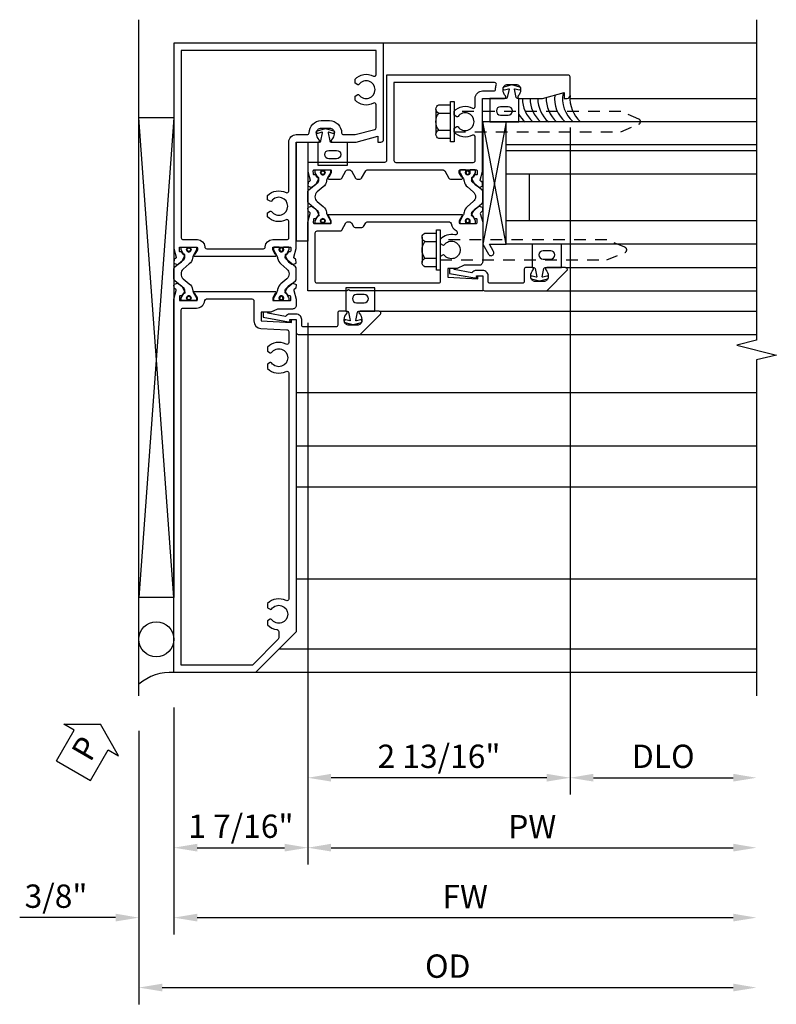
# Model space of a CAD drawing. Extents: x 0 to 127, y 0 to 82.
# Drawn here: x 68 to 76, y 21 to 31 of the extents above; entities that cross this region are included whole.
import ezdxf

# ---------------------------------------------------------------- set-up
doc = ezdxf.new("R2010")
doc.units = 0
doc.header["$LTSCALE"] = 0.5
doc.header["$MEASUREMENT"] = 0
doc.linetypes.add('Sub Sash Jamb with 1.3125 Wet Infill$0$B128386$0$HIDDEN', pattern=[0.375, 0.25, -0.125])
doc.layers.get('0').update_dxf_attribs({"color": 4, "linetype": 'CONTINUOUS'})
for name, color, linetype in [('Shop Detail', 4, 'CONTINUOUS'), ('Shop Detail Dimensions', 2, 'CONTINUOUS'), ('Sub Sash Jamb with 1.3125 Wet Infill$0$B128386$0$HIDDEN', 3, 'Sub Sash Jamb with 1.3125 Wet Infill$0$B128386$0$HIDDEN'), ('TEXT', 3, 'CONTINUOUS')]:
    doc.layers.add(name, color=color, linetype=linetype)
doc.styles.get("Standard").update_dxf_attribs({"font": 'arial.ttf'})
doc.dimstyles.new('EXT_ON-OFF', dxfattribs={"dimscale": 2, "dimtxt": 0.125, "dimasz": 0.125, "dimexe": 0.09, "dimexo": 0.1875, "dimgap": 0.05, "dimtad": 3, "dimdec": 5, "dimzin": 3, "dimdsep": 46, "dimlunit": 5, "dimtxsty": 'STANDARD', "dimcen": 0, "dimse2": 1, "dimazin": 0, "dimtfac": 1, "dimtdec": 5, "dimtofl": 0, "dimtmove": 0, "dimatfit": 0, "dimfxl": 1, "dimfrac": 2, "dimtolj": 1, "dimtzin": 3, "dimarcsym": 0})
doc.dimstyles.new('EXT_ON-ON', dxfattribs={"dimscale": 2, "dimtxt": 0.125, "dimasz": 0.125, "dimexe": 0.09, "dimexo": 0.1875, "dimgap": 0.05, "dimtad": 3, "dimdec": 5, "dimzin": 3, "dimdsep": 46, "dimlunit": 5, "dimtxsty": 'STANDARD', "dimcen": 0, "dimazin": 0, "dimtfac": 1, "dimtdec": 5, "dimtofl": 0, "dimtmove": 0, "dimatfit": 0, "dimfxl": 1, "dimfrac": 2, "dimtolj": 1, "dimtzin": 3, "dimarcsym": 0})

# ---------------------------------------------------------------- blocks, each defined once
blk = doc.blocks.new('B594103$0$B259351')
blk.add_lwpolyline([(-0.066, -0.575, -0.414214), (-0.074, -0.567), (-0.074, -0.549, -0.131652), (-0.072, -0.545), (-0.041, -0.49, 0.045374), (-0.033, -0.473, 0.314858), (-0.041, -0.446), (-0.142, -0.362, -0.223068), (-0.151, -0.343), (-0.151, -0.233, -0.223068), (-0.142, -0.214), (-0.041, -0.13, 0.314858), (-0.033, -0.102, 0.045374), (-0.041, -0.086), (-0.072, -0.031, -0.131652), (-0.074, -0.027), (-0.074, -0.008, -0.414214), (-0.066, 0), (-0.019, 0, -0.414214), (-0.011, -0.008), (-0.011, -0.017, 1.779511), (0.03, -0.017), (0.03, -0.008, -0.414214), (0.038, 0), (0.085, 0, -0.414214), (0.093, -0.008), (0.093, -0.027, -0.131652), (0.092, -0.031), (0.061, -0.086, 0.093275), (0.049, -0.121, -0.183604), (0.014, -0.182), (-0.05, -0.236, 0.469499), (-0.05, -0.34), (0.014, -0.393, -0.183604), (0.049, -0.455, 0.093275), (0.061, -0.49), (0.092, -0.545, -0.131652), (0.093, -0.549), (0.093, -0.567, -0.414214), (0.085, -0.575), (0.038, -0.575, -0.414214), (0.03, -0.567), (0.03, -0.559, 1.779511), (-0.011, -0.559), (-0.011, -0.567, -0.414214), (-0.019, -0.575)], format="xyb", close=True)
for centre, radius in [((0.01, -0.029), 0.024), ((0.01, -0.029), 0.019), ((0.01, -0.546), 0.024), ((0.01, -0.546), 0.019)]:
    blk.add_circle(centre, radius)
blk = doc.blocks.new('B594103')
for points in [[(-1.725, 3.371, -0.297638), (-1.728, 3.361), (-1.743, 3.349, 0.204816), (-1.747, 3.342), (-1.749, 3.314, 0.328193), (-1.743, 3.304), (-1.722, 3.295, 0.25407), (-1.703, 3.297), (-1.668, 3.322, 0.123758), (-1.662, 3.329), (-1.632, 3.388, 0.781849), (-1.646, 3.401), (-1.664, 3.425, 0.368978), (-1.676, 3.429, -0.548686), (-1.691, 3.438), (-1.691, 3.47, -0.419335), (-1.681, 3.48), (-1.506, 3.48, -0.414214), (-1.498, 3.472), (-1.498, 3.45), (-1.526, 3.402, 1.014347), (-1.526, 3.382), (-0.661, 3.382, 1.014347), (-0.662, 3.402), (-0.689, 3.45), (-0.689, 3.472, -0.414214), (-0.681, 3.48), (-0.506, 3.48, -0.419335), (-0.496, 3.47), (-0.497, 3.438, -0.548686), (-0.511, 3.429, 0.368978), (-0.524, 3.425), (-0.541, 3.401, 0.781849), (-0.556, 3.388), (-0.526, 3.329, 0.123758), (-0.519, 3.322), (-0.484, 3.297, 0.25407), (-0.465, 3.295), (-0.444, 3.304, 0.328193), (-0.438, 3.314), (-0.44, 3.342, 0.204816), (-0.444, 3.349), (-0.459, 3.361, -0.297638), (-0.463, 3.371), (-0.437, 3.464), (-0.437, 4.605), (-0.203, 4.605, 0.669376), (-0.192, 4.631, -0.199773), (-0.219, 4.694), (-0.219, 4.705, -0.414214), (-0.169, 4.755), (-0.081, 4.755, -0.414214), (-0.031, 4.705), (-0.031, 4.694, -0.199773), (-0.058, 4.631, 0.669376), (-0.047, 4.605), (0.205, 4.605), (0.438, 4.667), (0.438, 4.605), (0.47, 4.605, 0.414214), (0.5, 4.635), (0.5, 5.667), (-1.75, 5.667), (-1.75, 3.464)], [(-1.498, 3.56, -0.408367), (-1.418, 3.482, 0.408367), (-1.398, 3.462), (-0.789, 3.462, 0.408367), (-0.769, 3.482, -0.408367), (-0.689, 3.56), (-0.537, 3.56, 0.414214), (-0.517, 3.58), (-0.517, 3.755, 0.567084), (-0.547, 3.772, -0.338898), (-0.745, 3.804), (-0.745, 3.848), (-0.716, 3.865, -0.386545), (-0.702, 3.862, 3.127286), (-0.702, 3.973, -0.386545), (-0.716, 3.97), (-0.745, 3.987), (-0.745, 4.031, -0.338898), (-0.547, 4.063, 0.567084), (-0.517, 4.08), (-0.517, 4.605, -0.414214), (-0.437, 4.685), (-0.319, 4.685, 0.414214), (-0.299, 4.705, -0.414214), (-0.169, 4.835), (-0.081, 4.835, -0.414214), (0.049, 4.705, 0.414214), (0.069, 4.685), (0.194, 4.685), (0.405, 4.741, 0.339937), (0.42, 4.761), (0.42, 5.005, 0.567084), (0.391, 5.022, -0.338898), (0.193, 5.054), (0.193, 5.098), (0.222, 5.115, -0.386545), (0.235, 5.112, 3.127286), (0.235, 5.223, -0.386545), (0.222, 5.22), (0.193, 5.237), (0.193, 5.281, -0.338898), (0.391, 5.313, 0.567084), (0.42, 5.33), (0.42, 5.587), (-1.67, 5.587), (-1.67, 3.58, 0.414214), (-1.65, 3.56)], [(-0.681, 2.905), (-0.506, 2.905, 0.419335), (-0.496, 2.915), (-0.497, 2.947, 0.548686), (-0.511, 2.956, -0.368978), (-0.524, 2.96), (-0.541, 2.984, -0.781849), (-0.556, 2.997), (-0.526, 3.056, -0.123758), (-0.519, 3.063), (-0.484, 3.088, -0.25407), (-0.465, 3.09), (-0.444, 3.081, -0.328193), (-0.438, 3.071), (-0.44, 3.043, -0.204816), (-0.444, 3.036), (-0.459, 3.024, 0.297638), (-0.463, 3.014), (-0.437, 2.921), (-0.437, 2.855, -0.414214), (-0.477, 2.815), (-0.637, 2.815), (-0.711, 2.781), (-0.812, 2.781), (-0.812, 2.687), (-0.488, 2.671), (-0.488, 2.703), (-0.437, 2.703), (-0.437, -0.645), (-0.875, -1.083), (-1.75, -1.083), (-1.75, 2.921), (-1.725, 3.014, 0.297638), (-1.728, 3.024), (-1.743, 3.036, -0.204816), (-1.747, 3.043), (-1.749, 3.071, -0.328193), (-1.743, 3.081), (-1.722, 3.09, -0.25407), (-1.703, 3.088), (-1.668, 3.063, -0.123758), (-1.662, 3.056), (-1.632, 2.997, -0.781849), (-1.646, 2.984), (-1.664, 2.96, -0.368978), (-1.676, 2.956, 0.548686), (-1.691, 2.947), (-1.691, 2.915, 0.419335), (-1.681, 2.905), (-1.506, 2.905, 0.414214), (-1.498, 2.913), (-1.498, 2.935), (-1.526, 2.983, -1.014347), (-1.526, 3.003), (-0.661, 3.003, -1.014347), (-0.662, 2.983), (-0.689, 2.935), (-0.689, 2.913, 0.414214)], [(-1.67, -1.003), (-1.67, 2.805, -0.414214), (-1.65, 2.825), (-1.506, 2.825, 0.387308), (-1.418, 2.905, -0.387308), (-1.399, 2.923), (-0.912, 2.923, -0.414214), (-0.892, 2.903), (-0.892, 2.687, 0.399823), (-0.816, 2.607), (-0.537, 2.593, -0.399823), (-0.517, 2.573), (-0.517, 2.455, -0.567084), (-0.547, 2.438, 0.338898), (-0.745, 2.406), (-0.745, 2.362), (-0.716, 2.345, 0.386545), (-0.702, 2.348, -3.127286), (-0.702, 2.237, 0.386545), (-0.716, 2.24), (-0.745, 2.223), (-0.745, 2.179, 0.338898), (-0.547, 2.147, -0.567084), (-0.517, 2.13), (-0.517, -0.295, -0.567084), (-0.547, -0.312, 0.338898), (-0.745, -0.344), (-0.745, -0.388), (-0.716, -0.405, 0.386545), (-0.702, -0.402, -3.127286), (-0.702, -0.513, 0.386545), (-0.716, -0.51), (-0.745, -0.527), (-0.745, -0.571, 0.178361), (-0.643, -0.622, -0.382832), (-0.625, -0.641), (-0.625, -0.711, -0.198912), (-0.631, -0.725), (-0.908, -1.003)]]:
    blk.add_lwpolyline(points, format="xyb", close=True)
blk.add_blockref('B594103$0$B259351', (-1.599, 3.48))
at = {"xscale": -1}
blk.add_blockref('B594103$0$B259351', (-0.588, 3.48), dxfattribs=at)
blk = doc.blocks.new('B594031')
blk.add_lwpolyline([(1.516, -0.35, -0.414214), (1.466, -0.4), (1.378, -0.4, -0.414214), (1.328, -0.35), (1.328, -0.339, -0.199773), (1.355, -0.276, 0.669376), (1.344, -0.25), (1.278, -0.25, 0.414214), (1.258, -0.27), (1.258, -0.4, -0.414214), (1.238, -0.42), (0.891, -0.42, -0.414214), (0.871, -0.4), (0.871, -0.34, 0.414214), (0.813, -0.282), (0.745, -0.282, 0.245359), (0.698, -0.307), (0.507, -0.272), (0.507, -0.267, 0.414214), (0.502, -0.262), (0.461, -0.262, 0.408224), (0.457, -0.267), (0.457, -0.314), (0.729, -0.363), (0.749, -0.363), (0.745, -0.34), (0.813, -0.34), (0.813, -0.48, 0.414214), (0.833, -0.5), (1.5, -0.5), (1.716, -0.284, 0.668179), (1.702, -0.25), (1.5, -0.25, 0.669376), (1.49, -0.276, -0.199773), (1.516, -0.339)], format="xyb", close=True)
blk = doc.blocks.new('PERIMETER SEAL')
at = {"linetype": 'Continuous'}
for p, q in [((-0.25, 0.375), (7, 0.375)), ((0.803, 0), (0.803, 0.375)), ((5.947, 0), (0.803, 0.375)), ((0.803, 0), (5.947, 0.375)), ((5.947, 0), (5.947, 0.375)), ((5.947, 0), (0.803, 0))]:
    blk.add_line(p, q, dxfattribs=at)
blk.add_circle((0.357, 0.188), 0.188, dxfattribs=at)
blk.add_arc((-0.516, 0.036), 0.517, 355.9761, 40.8937, dxfattribs=at)
blk = doc.blocks.new('*D124')
at = {"layer": 'Shop Detail Dimensions', "color": 0, "linetype": 'Continuous', "lineweight": -2, "transparency": 16777216}
for p, q in [((2.5, 4.76), (2.5, -2.391)), ((2.75, -2.211), (4.25, -2.211))]:
    blk.add_line(p, q, dxfattribs=at)
at = {"layer": 'Shop Detail Dimensions', "color": 0, "linetype": 'Continuous', "transparency": 16777216}
for points in [[(2.75, -2.169), (2.75, -2.252), (2.5, -2.211)], [(4.25, -2.169), (4.25, -2.252), (4.5, -2.211)]]:
    blk.add_solid(points, dxfattribs=at)
at = {"layer": 'Shop Detail Dimensions', "color": 0, "linetype": 'Continuous', "transparency": 16777216, "insert": (3.5, -1.981), "char_height": 0.25, "attachment_point": 5}
blk.add_mtext('\\A1;DLO', dxfattribs=at)
blk = doc.blocks.new('*D129')
at = {"layer": 'Shop Detail Dimensions', "color": 0, "linetype": 'Continuous', "lineweight": -2, "transparency": 16777216}
for p, q in [((2.5, 4.76), (2.5, -2.391)), ((-0.313, 2.667), (-0.313, -2.391)), ((2.25, -2.211), (-0.063, -2.211))]:
    blk.add_line(p, q, dxfattribs=at)
at = {"layer": 'Shop Detail Dimensions', "color": 0, "linetype": 'Continuous', "transparency": 16777216}
for points in [[(-0.063, -2.169), (-0.063, -2.252), (-0.313, -2.211)], [(2.25, -2.169), (2.25, -2.252), (2.5, -2.211)]]:
    blk.add_solid(points, dxfattribs=at)
at = {"layer": 'Shop Detail Dimensions', "color": 0, "linetype": 'Continuous', "transparency": 16777216, "insert": (1.094, -1.981), "char_height": 0.25, "attachment_point": 5}
blk.add_mtext('\\A1;2 13/16"', dxfattribs=at)
blk = doc.blocks.new('*D125')
at = {"layer": 'Shop Detail Dimensions', "color": 0, "linetype": 'Continuous', "lineweight": -2, "transparency": 16777216}
for p, q in [((-0.313, 2.667), (-0.313, -3.141)), ((-0.063, -2.961), (4.25, -2.961))]:
    blk.add_line(p, q, dxfattribs=at)
at = {"layer": 'Shop Detail Dimensions', "color": 0, "linetype": 'Continuous', "transparency": 16777216}
for points in [[(-0.063, -2.919), (-0.063, -3.002), (-0.313, -2.961)], [(4.25, -2.919), (4.25, -3.002), (4.5, -2.961)]]:
    blk.add_solid(points, dxfattribs=at)
at = {"layer": 'Shop Detail Dimensions', "color": 0, "linetype": 'Continuous', "transparency": 16777216, "insert": (2.094, -2.736), "char_height": 0.25, "attachment_point": 5}
blk.add_mtext('\\A1;PW', dxfattribs=at)
blk = doc.blocks.new('*D130')
at = {"layer": 'Shop Detail Dimensions', "color": 0, "linetype": 'Continuous', "lineweight": -2, "transparency": 16777216}
for p, q in [((-0.313, 2.667), (-0.313, -3.141)), ((-1.75, -1.458), (-1.75, -3.141)), ((-1.5, -2.961), (-0.563, -2.961))]:
    blk.add_line(p, q, dxfattribs=at)
at = {"layer": 'Shop Detail Dimensions', "color": 0, "linetype": 'Continuous', "transparency": 16777216}
for points in [[(-1.5, -2.919), (-1.5, -3.002), (-1.75, -2.961)], [(-0.563, -2.919), (-0.563, -3.002), (-0.313, -2.961)]]:
    blk.add_solid(points, dxfattribs=at)
at = {"layer": 'Shop Detail Dimensions', "color": 0, "linetype": 'Continuous', "transparency": 16777216, "insert": (-1.031, -2.731), "char_height": 0.25, "attachment_point": 5}
blk.add_mtext('\\A1;1 7/16"', dxfattribs=at)
blk = doc.blocks.new('*D126')
at = {"layer": 'Shop Detail Dimensions', "color": 0, "linetype": 'Continuous', "lineweight": -2, "transparency": 16777216}
for p, q in [((-1.75, -1.458), (-1.75, -3.891)), ((-1.5, -3.711), (4.25, -3.711))]:
    blk.add_line(p, q, dxfattribs=at)
at = {"layer": 'Shop Detail Dimensions', "color": 0, "linetype": 'Continuous', "transparency": 16777216}
for points in [[(-1.5, -3.669), (-1.5, -3.752), (-1.75, -3.711)], [(4.25, -3.669), (4.25, -3.752), (4.5, -3.711)]]:
    blk.add_solid(points, dxfattribs=at)
at = {"layer": 'Shop Detail Dimensions', "color": 0, "linetype": 'Continuous', "transparency": 16777216, "insert": (1.375, -3.486), "char_height": 0.25, "attachment_point": 5}
blk.add_mtext('\\A1;FW', dxfattribs=at)
blk = doc.blocks.new('*D127')
at = {"layer": 'Shop Detail Dimensions', "color": 0, "linetype": 'Continuous', "lineweight": -2, "transparency": 16777216}
for p, q in [((-2.125, -1.708), (-2.125, -4.641)), ((-1.875, -4.461), (4.25, -4.461))]:
    blk.add_line(p, q, dxfattribs=at)
at = {"layer": 'Shop Detail Dimensions', "color": 0, "linetype": 'Continuous', "transparency": 16777216}
for points in [[(-1.875, -4.419), (-1.875, -4.502), (-2.125, -4.461)], [(4.25, -4.419), (4.25, -4.502), (4.5, -4.461)]]:
    blk.add_solid(points, dxfattribs=at)
at = {"layer": 'Shop Detail Dimensions', "color": 0, "linetype": 'Continuous', "transparency": 16777216, "insert": (1.188, -4.231), "char_height": 0.25, "attachment_point": 5}
blk.add_mtext('\\A1;OD', dxfattribs=at)
blk = doc.blocks.new('*D131')
at = {"layer": 'Shop Detail Dimensions', "color": 0, "linetype": 'Continuous', "lineweight": -2, "transparency": 16777216}
for p, q in [((-1.75, -1.458), (-1.75, -3.891)), ((-2.125, -1.708), (-2.125, -3.891)), ((-2.375, -3.711), (-3.403, -3.711)), ((-1.5, -3.711), (-1.25, -3.711))]:
    blk.add_line(p, q, dxfattribs=at)
at = {"layer": 'Shop Detail Dimensions', "color": 0, "linetype": 'Continuous', "transparency": 16777216}
for points in [[(-2.375, -3.669), (-2.375, -3.752), (-2.125, -3.711)], [(-1.5, -3.669), (-1.5, -3.752), (-1.75, -3.711)]]:
    blk.add_solid(points, dxfattribs=at)
at = {"layer": 'Shop Detail Dimensions', "color": 0, "linetype": 'Continuous', "transparency": 16777216, "insert": (-3.014, -3.481), "char_height": 0.25, "attachment_point": 5}
blk.add_mtext('\\A1;3/8"', dxfattribs=at)
blk = doc.blocks.new('PSEAL1')
at = {"layer": 'TEXT', "color": 7}
for p, q in [((-0.196, 0.21), (-0.196, 0.338)), ((-0.196, 0.338), (0, 0)), ((-0.575, 0.21), (-0.196, 0.21)), ((-0.575, 0.21), (-0.575, -0.21)), ((-0.196, -0.338), (0, 0)), ((-0.575, -0.21), (-0.196, -0.21)), ((-0.196, -0.21), (-0.196, -0.338))]:
    blk.add_line(p, q, dxfattribs=at)
at = {"layer": 'TEXT', "color": 3}
blk.add_text('P', height=0.25, dxfattribs=at).set_placement((-0.413, -0.116))
blk = doc.blocks.new('B027475-M')
for points in [[(0.138, 0.048), (0.051, 0.03, -0.554492), (0.045, 0.036), (0.057, 0.079, 1), (0.028, 0.086), (0.005, 0), (0.028, -0.086, 1), (0.057, -0.079), (0.045, -0.036, -0.554492), (0.051, -0.03), (0.138, -0.048, -0.357068), (0.15, -0.062), (0.15, -0.235), (0.4, -0.235), (0.4, 0.077), (0.15, 0.077), (0.15, 0.062, -0.357068)], [(0.239, -0.038), (0.239, -0.12, 1), (0.329, -0.12), (0.329, -0.038, 1)]]:
    blk.add_lwpolyline(points, format="xyb", close=True)
blk = doc.blocks.new('Sub Sash Jamb with 1.3125 Wet Infill$0$b594140$0$B259351')
blk.add_lwpolyline([(-0.066, -0.575, -0.414214), (-0.074, -0.567), (-0.074, -0.549, -0.131652), (-0.072, -0.545), (-0.041, -0.49, 0.045374), (-0.033, -0.473, 0.314858), (-0.041, -0.446), (-0.142, -0.362, -0.223068), (-0.151, -0.343), (-0.151, -0.233, -0.223068), (-0.142, -0.214), (-0.041, -0.13, 0.314858), (-0.033, -0.102, 0.045374), (-0.041, -0.086), (-0.072, -0.031, -0.131652), (-0.074, -0.027), (-0.074, -0.008, -0.414214), (-0.066, 0), (-0.019, 0, -0.414214), (-0.011, -0.008), (-0.011, -0.017, 1.779511), (0.03, -0.017), (0.03, -0.008, -0.414214), (0.038, 0), (0.085, 0, -0.414214), (0.093, -0.008), (0.093, -0.027, -0.131652), (0.092, -0.031), (0.061, -0.086, 0.093275), (0.049, -0.121, -0.183604), (0.014, -0.182), (-0.05, -0.236, 0.469499), (-0.05, -0.34), (0.014, -0.393, -0.183604), (0.049, -0.455, 0.093275), (0.061, -0.49), (0.092, -0.545, -0.131652), (0.093, -0.549), (0.093, -0.567, -0.414214), (0.085, -0.575), (0.038, -0.575, -0.414214), (0.03, -0.567), (0.03, -0.559, 1.779511), (-0.011, -0.559), (-0.011, -0.567, -0.414214), (-0.019, -0.575)], format="xyb", close=True)
for centre, radius in [((0.01, -0.029), 0.024), ((0.01, -0.029), 0.019), ((0.01, -0.546), 0.024), ((0.01, -0.546), 0.019)]:
    blk.add_circle(centre, radius)
blk = doc.blocks.new('Sub Sash Jamb with 1.3125 Wet Infill$0$b594140$0$B594040M')
for points in [[(0.996, 4.347, -0.419335), (1.006, 4.358), (1.181, 4.358, -0.414214), (1.189, 4.35), (1.189, 4.328), (1.162, 4.28, 1.014347), (1.161, 4.26), (1.283, 4.26, 0.267949), (1.3, 4.27), (1.345, 4.348, -0.267949), (1.363, 4.358), (1.386, 4.358, -0.267949), (1.404, 4.348), (1.449, 4.27, 0.267949), (1.466, 4.26), (1.496, 4.26, 0.267949), (1.513, 4.27), (1.558, 4.348, -0.267949), (1.575, 4.358), (2.387, 4.358, -0.267949), (2.405, 4.348), (2.45, 4.27, 0.267949), (2.467, 4.26), (2.589, 4.26, 1.014347), (2.588, 4.28), (2.561, 4.328), (2.561, 4.35, -0.414214), (2.569, 4.358), (2.744, 4.358, -0.419335), (2.754, 4.347), (2.753, 4.315, -0.548686), (2.739, 4.306, 0.368978), (2.726, 4.303), (2.709, 4.278, 0.781849), (2.694, 4.266), (2.724, 4.207, 0.123758), (2.731, 4.2), (2.766, 4.175, 0.25407), (2.785, 4.173), (2.806, 4.182, 0.328193), (2.812, 4.192), (2.81, 4.219, 0.204816), (2.806, 4.226), (2.791, 4.238, -0.297638), (2.787, 4.249), (2.812, 4.342), (2.812, 5.125), (3.047, 5.125, 0.669376), (3.058, 5.151, -0.199773), (3.031, 5.214), (3.031, 5.225, -0.414214), (3.081, 5.275), (3.169, 5.275, -0.414214), (3.219, 5.225), (3.219, 5.214, -0.199773), (3.192, 5.151, 0.669376), (3.203, 5.125), (3.455, 5.125), (3.688, 5.187), (3.688, 5.125), (3.72, 5.125, 0.414214), (3.75, 5.155), (3.75, 5.355, 0.414214), (3.73, 5.375), (1.781, 5.375), (1.781, 4.458, -0.414214), (1.761, 4.438), (0.937, 4.438), (0.937, 4.342), (0.963, 4.249, -0.297638), (0.959, 4.238), (0.944, 4.226, 0.204816), (0.94, 4.219), (0.938, 4.192, 0.328193), (0.944, 4.182), (0.965, 4.173, 0.25407), (0.984, 4.175), (1.019, 4.2, 0.123758), (1.026, 4.207), (1.056, 4.266, 0.781849), (1.041, 4.278), (1.024, 4.303, 0.368978), (1.011, 4.306, -0.548686), (0.997, 4.315)], [(2.712, 4.438, 0.414214), (2.732, 4.458), (2.732, 4.712, 0.567084), (2.703, 4.73, -0.338898), (2.505, 4.762), (2.505, 4.806), (2.534, 4.823, -0.386545), (2.548, 4.82, 3.127286), (2.548, 4.93, -0.386545), (2.534, 4.927), (2.505, 4.944), (2.505, 4.988, -0.338898), (2.703, 5.02, 0.567084), (2.732, 5.038), (2.732, 5.125, -0.414214), (2.812, 5.205), (2.931, 5.205, 0.414214), (2.951, 5.225, -0.085164), (2.958, 5.268, 0.517638), (2.94, 5.295), (1.861, 5.295), (1.861, 4.458, 0.414214), (1.881, 4.438)]]:
    blk.add_lwpolyline(points, format="xyb", close=True)
blk = doc.blocks.new('Sub Sash Jamb with 1.3125 Wet Infill$0$b594140$0$B594041M')
for points in [[(2.791, 3.902, 0.297638), (2.787, 3.892), (2.813, 3.798), (2.813, 3.375, -0.414214), (2.773, 3.335), (2.613, 3.335), (2.539, 3.301), (2.438, 3.301), (2.438, 3.207), (2.762, 3.191), (2.762, 3.223), (2.813, 3.223), (2.813, 3.062), (1.392, 3.062), (1.374, 3.072), (1.357, 3.062), (0.937, 3.062), (0.937, 3.798), (0.963, 3.892, 0.297638), (0.959, 3.902), (0.944, 3.914, -0.204816), (0.94, 3.921), (0.938, 3.949, -0.328193), (0.944, 3.959), (0.965, 3.967, -0.25407), (0.984, 3.965), (1.019, 3.941, -0.123758), (1.026, 3.933), (1.056, 3.875, -0.781849), (1.041, 3.862), (1.024, 3.837, -0.368978), (1.011, 3.834, 0.548686), (0.997, 3.825), (0.996, 3.793, 0.419335), (1.006, 3.783), (1.181, 3.783, 0.414214), (1.189, 3.791), (1.189, 3.813), (1.162, 3.861, -1.014347), (1.161, 3.881), (2.589, 3.881, -1.014347), (2.588, 3.861), (2.561, 3.813), (2.561, 3.791, 0.414214), (2.569, 3.783), (2.744, 3.783, 0.419335), (2.754, 3.793), (2.753, 3.825, 0.548686), (2.739, 3.834, -0.368978), (2.726, 3.837), (2.709, 3.862, -0.781849), (2.694, 3.875), (2.724, 3.933, -0.123758), (2.731, 3.941), (2.766, 3.965, -0.25407), (2.785, 3.967), (2.806, 3.959, -0.328193), (2.812, 3.949), (2.81, 3.921, -0.204816), (2.806, 3.914)], [(2.54, 3.691), (2.54, 3.68, -0.483856), (2.515, 3.661, 0.267666), (2.357, 3.613), (2.357, 3.569), (2.387, 3.552, 0.386545), (2.4, 3.555, -3.127286), (2.4, 3.445, 0.386545), (2.387, 3.448), (2.357, 3.431), (2.357, 3.162, -0.414214), (2.338, 3.142), (1.037, 3.142, -0.414214), (1.017, 3.162), (1.017, 3.683, -0.414214), (1.037, 3.703), (1.283, 3.703, 0.267949), (1.3, 3.713), (1.345, 3.791, -0.267949), (1.363, 3.801), (1.386, 3.801, -0.267949), (1.404, 3.791), (1.427, 3.751, 0.267949), (1.444, 3.741), (1.518, 3.741, 0.267949), (1.535, 3.751), (1.558, 3.791, -0.267949), (1.575, 3.801), (2.455, 3.801, -0.392257), (2.475, 3.782, 0.282725), (2.528, 3.709, -0.303232)]]:
    blk.add_lwpolyline(points, format="xyb", close=True)
blk = doc.blocks.new('Sub Sash Jamb with 1.3125 Wet Infill$0$b594140')
for name, p in [('Sub Sash Jamb with 1.3125 Wet Infill$0$b594140$0$B594040M', (0, 0)), ('Sub Sash Jamb with 1.3125 Wet Infill$0$b594140$0$B259351', (1.088, 4.358)), ('Sub Sash Jamb with 1.3125 Wet Infill$0$b594140$0$B594041M', (0, 0))]:
    blk.add_blockref(name, p)
at = {"extrusion": (0, 0, -1), "zscale": -1}
blk.add_blockref('Sub Sash Jamb with 1.3125 Wet Infill$0$b594140$0$B259351', (-2.662, 4.358), dxfattribs=at)
blk = doc.blocks.new('Sub Sash Jamb with 1.3125 Wet Infill$0$B128386', base_point=(6.361, 12.081))
for p, q in [((6.167, 12.216), (6.167, 11.946)), ((6.197, 12.171), (6.322, 12.171)), ((6.197, 11.991), (6.322, 11.991))]:
    blk.add_line(p, q)
blk.add_lwpolyline([(6.322, 11.901), (6.197, 11.901, -0.666173), (6.197, 11.991, -0.333087), (6.197, 12.171, -0.666173), (6.197, 12.261), (6.322, 12.261)], format="xyb")
blk.add_lwpolyline([(6.322, 12.297), (6.361, 12.297), (6.361, 11.865), (6.322, 11.865)], close=True)
at = {"layer": 'Sub Sash Jamb with 1.3125 Wet Infill$0$B128386$0$HIDDEN'}
blk.add_lwpolyline([(6.361, 11.973), (8.149, 11.973), (8.343, 12.054, 0.668179), (8.343, 12.109), (8.149, 12.189), (6.361, 12.189)], format="xyb", dxfattribs=at)
blk = doc.blocks.new('Sub Sash Jamb with 1.3125 Wet Infill$0$B027475-M')
for points in [[(0.138, 0.048), (0.051, 0.03, -0.554492), (0.045, 0.036), (0.057, 0.079, 1), (0.028, 0.086), (0.005, 0), (0.028, -0.086, 1), (0.057, -0.079), (0.045, -0.036, -0.554492), (0.051, -0.03), (0.138, -0.048, -0.357068), (0.15, -0.062), (0.15, -0.235), (0.4, -0.235), (0.4, 0.077), (0.15, 0.077), (0.15, 0.062, -0.357068)], [(0.239, -0.038), (0.239, -0.12, 1), (0.329, -0.12), (0.329, -0.038, 1)]]:
    blk.add_lwpolyline(points, format="xyb", close=True)
blk = doc.blocks.new('Sub Sash Jamb with 1.3125 Wet Infill$0$1.3125 Inch Glass')
for p, q in [((-0.188, 4.355), (-0.188, 3.042)), ((2.5, 4.355), (-0.188, 4.355)), ((2.5, 4.105), (-0.188, 4.105)), ((2.5, 4.042), (-0.188, 4.042)), ((2.5, 3.792), (-0.188, 3.792)), ((0.062, 3.792), (0.062, 3.292)), ((2.5, 3.292), (-0.188, 3.292)), ((2.5, 3.042), (-0.188, 3.042))]:
    blk.add_line(p, q)
blk = doc.blocks.new('Sub Sash Jamb with 1.3125 Wet Infill$0$B594031')
blk.add_lwpolyline([(1.516, -0.35, -0.414214), (1.466, -0.4), (1.378, -0.4, -0.414214), (1.328, -0.35), (1.328, -0.339, -0.199773), (1.355, -0.276, 0.669376), (1.344, -0.25), (1.278, -0.25, 0.414214), (1.258, -0.27), (1.258, -0.4, -0.414214), (1.238, -0.42), (0.891, -0.42, -0.414214), (0.871, -0.4), (0.871, -0.34, 0.414214), (0.813, -0.282), (0.745, -0.282, 0.245359), (0.698, -0.307), (0.507, -0.272), (0.507, -0.267, 0.414214), (0.502, -0.262), (0.461, -0.262, 0.408224), (0.457, -0.267), (0.457, -0.314), (0.729, -0.363), (0.749, -0.363), (0.745, -0.34), (0.813, -0.34), (0.813, -0.48, 0.414214), (0.833, -0.5), (1.5, -0.5), (1.716, -0.284, 0.668179), (1.702, -0.25), (1.5, -0.25, 0.669376), (1.49, -0.276, -0.199773), (1.516, -0.339)], format="xyb", close=True)
blk = doc.blocks.new('Sub Sash Jamb with 1.3125 Wet Infill$0$B027010')
for p, q in [((-0.594, 0.001), (0.719, -0.249)), ((0.719, 0.001), (-0.594, -0.249))]:
    blk.add_line(p, q)
blk.add_lwpolyline([(0.719, -0.249), (-0.593, -0.249), (-0.703, -0.186, -1.000027), (-0.672, -0.133), (-0.593, -0.178), (-0.593, 0.001), (0.719, 0.001)], format="xyb", close=True)
blk = doc.blocks.new('Sub Sash Jamb with 1.3125 Wet Infill$0$GT594003')
at = {"linetype": 'Continuous'}
for p, q in [((1.749, 1.562), (3.75, 1.562)), ((1.702, -0.25), (3.75, -0.25)), ((1.5, -0.5), (3.75, -0.5))]:
    blk.add_line(p, q, dxfattribs=at)
for centre, start in [((1.916, 1.562), 173.9679), ((2.002, 1.562), 169.8732), ((2.082, 1.562), 174.8019), ((1.571, 1.562), 179.9722), ((1.654, 1.562), 179.9722), ((1.737, 1.562), 179.9722), ((1.826, 1.562), 178.1945), ((1.487, 1.562), 211.07)]:
    blk.add_arc(centre, 0.333, start, 228.6313, dxfattribs=at)
for p, rotation in [((1.125, 1.712), 270), ((1.422, -0.4), 90)]:
    blk.add_blockref('Sub Sash Jamb with 1.3125 Wet Infill$0$B027475-M', p, dxfattribs=dict(at, rotation=rotation))
at = {"linetype": 'Continuous', "xscale": -1, "rotation": 270}
blk.add_blockref('Sub Sash Jamb with 1.3125 Wet Infill$0$B027010', (1.062, 0.594), dxfattribs=at)
at = {"linetype": 'Continuous'}
for name, p in [('Sub Sash Jamb with 1.3125 Wet Infill$0$1.3125 Inch Glass', (1.25, -3.042)), ('Sub Sash Jamb with 1.3125 Wet Infill$0$B594031', (0, 0))]:
    blk.add_blockref(name, p, dxfattribs=at)
blk = doc.blocks.new('Sub Sash Jamb with 1.3125 Wet Infill')
at = {"linetype": 'Continuous'}
for name, p in [('Sub Sash Jamb with 1.3125 Wet Infill$0$b594140', (-1.25, -0.051)), ('Sub Sash Jamb with 1.3125 Wet Infill$0$GT594003', (0.75, 3.511)), ('Sub Sash Jamb with 1.3125 Wet Infill$0$B128386', (1.255, 4.824)), ('Sub Sash Jamb with 1.3125 Wet Infill$0$B128386', (1.107, 3.449))]:
    blk.add_blockref(name, p, dxfattribs=at)
at = {"linetype": 'Continuous', "xscale": -1, "rotation": 90}
blk.add_blockref('Sub Sash Jamb with 1.3125 Wet Infill$0$B027475-M', (-0.125, 4.755), dxfattribs=at)
at = {"linetype": 'Continuous', "rotation": 90}
blk.add_blockref('Sub Sash Jamb with 1.3125 Wet Infill$0$B027475-M', (0.172, 2.642), dxfattribs=at)
blk = doc.blocks.new('B027055')
for p, q in [((0.53125, 0), (-0.53125, 0)), ((-0.53125, 0), (-0.53125, -0.125)), ((0.53125, -0.125), (0.53125, 0)), ((0.53125, -0.125), (-0.53125, -0.125))]:
    blk.add_line(p, q)
blk = doc.blocks.new('S594FJ05')
at = {"layer": 'Shop Detail', "linetype": 'Continuous'}
for p, q in [((4.5, 5.6675), (0.5, 5.6675)), ((0.451716, 2.7925), (4.5, 2.7925)), ((0.25, 2.5425), (4.5, 2.5425)), ((4.50032, 1.9175), (-0.4375, 1.9175)), ((4.50032, 1.343353), (-0.4375, 1.343353)), ((4.50032, 0.905353), (-0.4375, 0.905353)), ((4.50032, -0.0825), (-0.4375, -0.0825)), ((4.50032, -0.8325), (-0.625, -0.8325)), ((4.50032, -1.0825), (-0.875, -1.0825))]:
    blk.add_line(p, q, dxfattribs=at)
blk.add_lwpolyline([(4.5, 5.9175), (4.5, 2.480858), (4.287748, 2.427938), (4.712572, 2.322017), (4.50032, 2.269096), (4.50032, -1.3325)], dxfattribs=at)
at = {"linetype": 'Continuous'}
for name, p in [('B594103', (0, 0)), ('Sub Sash Jamb with 1.3125 Wet Infill', (0, 0)), ('B594031', (-1.25, 3.0425))]:
    blk.add_blockref(name, p, dxfattribs=at)
at = {"xscale": -1, "rotation": 270}
blk.add_blockref('B027055', (-0.3125, 4.07375), dxfattribs=at)
at = {"linetype": 'Continuous', "rotation": 90}
blk.add_blockref('B027475-M', (0.172497, 2.6425), dxfattribs=at)
at = {"layer": 'Shop Detail', "linetype": 'Continuous', "rotation": 90}
blk.add_blockref('PERIMETER SEAL', (-1.75, -1.0825), dxfattribs=at)
at = {"layer": 'TEXT', "rotation": 59.80895319506357}
blk.add_blockref('PSEAL1', (-2.537722, -1.637624), dxfattribs=at)
at = {"layer": 'Shop Detail Dimensions', "linetype": 'Continuous'}
for base, p1, p2, picture, middle in [((-0.3125, -2.2105), (2.5, 5.135), (-0.3125, 3.0425), '*D129', (1.09375, -1.981151)), ((-0.3125, -2.9605), (-1.75, -1.0825), (-0.3125, 3.0425), '*D130', (-1.03125, -2.731237)), ((-2.125001, -3.7105), (-1.75, -1.0825), (-2.125001, -1.3325), '*D131', (-3.014223, -3.481151))]:
    dim = blk.add_linear_dim(base=base, p1=p1, p2=p2, dimstyle='EXT_ON-ON', override={"dimpost": '"'}, dxfattribs=at)
    dim.commit()
    dim.dimension.update_dxf_attribs({"geometry": picture, "text_midpoint": middle})
for base, p1, text, picture, middle in [((4.50032, -2.2105), (2.5, 5.135), 'DLO', '*D124', (3.50016, -1.981151)), ((4.50032, -2.9605), (-0.3125, 3.0425), 'PW', '*D125', (2.09391, -2.7355)), ((4.50032, -3.7105), (-1.75, -1.0825), 'FW', '*D126', (1.37516, -3.4855)), ((4.50032, -4.4605), (-2.125001, -1.3325), 'OD', '*D127', (1.18766, -4.231151))]:
    dim = blk.add_linear_dim(base=base, p1=p1, p2=(4.50032, -1.3325), text=text, dimstyle='EXT_ON-OFF', override={"dimpost": '"'}, dxfattribs=at)
    dim.commit()
    dim.dimension.update_dxf_attribs({"geometry": picture, "text_midpoint": middle})

msp = doc.modelspace()

# ---------------------------------------------------------------- block references
msp.add_blockref('S594FJ05', (71.013, 25.476))

doc.saveas('drawing.dxf')
